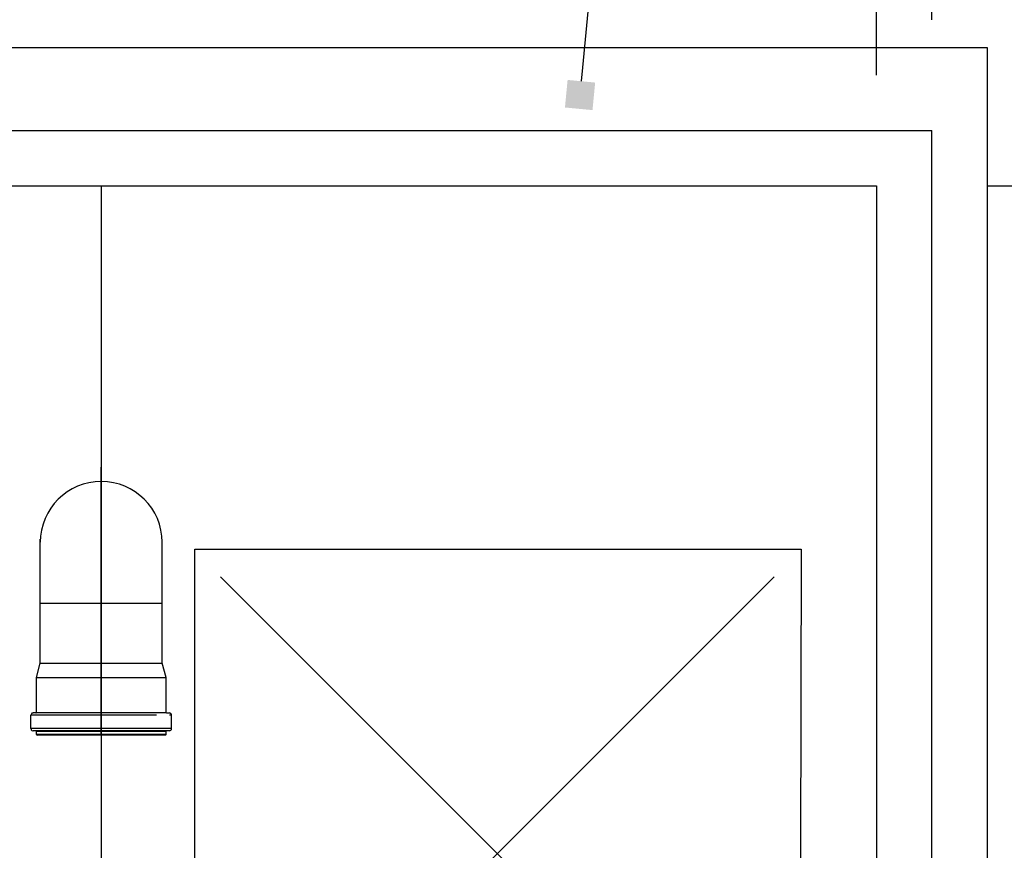
# Model space of a CAD drawing. Units: centimetres. Extents: x -839307 to -3880, y -534798 to 5307.
# Drawn here: x -6266 to -6178, y 3811 to 3886 of the extents above; entities that cross this region are included whole.
import ezdxf
from ezdxf import colors
from ezdxf.entities.mleader import LeaderData, LeaderLine
from ezdxf.math import Vec2, Vec3

# ---------------------------------------------------------------- set-up
doc = ezdxf.new("R2010")
doc.units = ezdxf.units.CM
doc.layers.get('0').update_dxf_attribs({"lineweight": 15})
doc.layers.get('Defpoints').update_dxf_attribs({"lineweight": 15})
doc.layers.add('kote', color=251, linetype='Continuous', lineweight=15)
doc.layers.add('TEKST', color=252, linetype='Continuous', lineweight=15)
doc.styles.add('ACO', font='calibri.ttf')
doc.styles.get("Standard").update_dxf_attribs({"font": 'arial.ttf'})
doc.dimstyles.new('ISO-25', dxfattribs={"dimtxt": 14, "dimasz": 5, "dimexe": 0.5, "dimexo": 10, "dimtad": 1, "dimtoh": 1, "dimdec": 0, "dimtxsty": 'Standard', "dimblk": 'ARCHTICK', "dimcen": 2.5, "dimclrd": 256, "dimclre": 256, "dimclrt": 256, "dimadec": 0, "dimazin": 0, "dimtfac": 1, "dimtdec": 0, "dimtmove": 0, "dimatfit": 3, "dimfxl": 0, "dimarcsym": 0})

# ---------------------------------------------------------------- blocks, each defined once
blk = doc.blocks.new('_BoxFilled')
at = {"color": 0, "linetype": 'ByBlock', "lineweight": -2}
blk.add_line((-0.5, 0), (-1, 0), dxfattribs=at)
at = {"color": 0, "linetype": 'ByBlock'}
blk.add_solid([(-0.5, 0.5), (0.5, 0.5), (-0.5, -0.5), (0.5, -0.5)], dxfattribs=at)
blk = doc.blocks.new('_ArchTick')
at = {"color": 0, "linetype": 'ByBlock', "const_width": 0.15}
blk.add_lwpolyline([(-0.5, -0.5), (0.5, 0.5)], dxfattribs=at)
blk = doc.blocks.new('*D131')
at = {"layer": 'Defpoints', "color": 0, "lineweight": 25, "transparency": 16777216}
for p in [(-6189.063, 3871.304), (-6189.063, 3751.189), (-6154.273, 3751.189)]:
    blk.add_point(p, dxfattribs=at)
at = {"layer": 'kote', "linetype": 'ByBlock', "lineweight": -2, "transparency": 16777216}
for p, q in [((-6179.063, 3871.304), (-6153.773, 3871.304)), ((-6154.273, 3871.304), (-6154.273, 3751.189)), ((-6179.063, 3751.189), (-6153.773, 3751.189))]:
    blk.add_line(p, q, dxfattribs=at)
at = {"layer": 'kote', "lineweight": -2, "transparency": 16777216, "xscale": 5, "yscale": 5, "zscale": 5}
for p, rotation in [((-6154.273, 3871.304), 90), ((-6154.273, 3751.189), 270)]:
    blk.add_blockref('_ArchTick', p, dxfattribs=dict(at, rotation=rotation))
at = {"layer": 'kote', "lineweight": 25, "transparency": 16777216, "insert": (-6162.046, 3811.247), "char_height": 14, "attachment_point": 5, "rotation": 90}
blk.add_mtext('120', dxfattribs=at)
blk = doc.blocks.new('*D132')
at = {"layer": 'Defpoints', "color": 0, "lineweight": 25, "transparency": 16777216}
for p in [(-6189.063, 3906.539), (-6329.063, 3871.304), (-6189.063, 3871.304)]:
    blk.add_point(p, dxfattribs=at)
at = {"layer": 'kote', "linetype": 'ByBlock', "lineweight": -2, "transparency": 16777216}
for p, q in [((-6329.063, 3881.304), (-6329.063, 3907.039)), ((-6189.063, 3881.304), (-6189.063, 3907.039)), ((-6329.063, 3906.539), (-6189.063, 3906.539))]:
    blk.add_line(p, q, dxfattribs=at)
at = {"layer": 'kote', "lineweight": -2, "transparency": 16777216, "xscale": 5, "yscale": 5, "zscale": 5, "rotation": 180}
blk.add_blockref('_ArchTick', (-6329.063, 3906.539), dxfattribs=at)
at = {"layer": 'kote', "lineweight": -2, "transparency": 16777216, "xscale": 5, "yscale": 5, "zscale": 5}
blk.add_blockref('_ArchTick', (-6189.063, 3906.539), dxfattribs=at)
at = {"layer": 'kote', "lineweight": 25, "transparency": 16777216, "insert": (-6259.063, 3914.312), "char_height": 14, "attachment_point": 5}
blk.add_mtext('140', dxfattribs=at)
blk = doc.blocks.new('*D133')
at = {"layer": 'Defpoints', "color": 0, "lineweight": 25, "transparency": 16777216}
for p in [(-6184.063, 3931.788), (-6334.063, 3876.304), (-6184.063, 3876.304)]:
    blk.add_point(p, dxfattribs=at)
at = {"layer": 'kote', "linetype": 'ByBlock', "lineweight": -2, "transparency": 16777216}
for p, q in [((-6334.063, 3886.304), (-6334.063, 3932.288)), ((-6334.063, 3931.788), (-6184.063, 3931.788)), ((-6184.063, 3886.304), (-6184.063, 3932.288))]:
    blk.add_line(p, q, dxfattribs=at)
at = {"layer": 'kote', "lineweight": -2, "transparency": 16777216, "xscale": 5, "yscale": 5, "zscale": 5, "rotation": 180}
blk.add_blockref('_ArchTick', (-6334.063, 3931.788), dxfattribs=at)
at = {"layer": 'kote', "lineweight": -2, "transparency": 16777216, "xscale": 5, "yscale": 5, "zscale": 5}
blk.add_blockref('_ArchTick', (-6184.063, 3931.788), dxfattribs=at)
at = {"layer": 'kote', "lineweight": 25, "transparency": 16777216, "insert": (-6259.063, 3939.561), "char_height": 14, "attachment_point": 5}
blk.add_mtext('150', dxfattribs=at)
blk = doc.blocks.new('kutija tlocrt 1')
at = {"lineweight": 25}
for p, q in [((-5, 5), (145, 5)), ((145, -90.736), (145, 5)), ((70, 0), (70, -120.615)), ((70.002, -49.607), (70.002, -25.406)), ((64.502, -37.707), (64.502, -31.913)), ((64.502, -37.707), (64.502, -31.913)), ((75.502, -37.707), (75.502, -31.913)), ((80.772, -35.307), (130.772, -85.307)), ((130.772, -35.307), (80.772, -85.307)), ((64.502, -43.107), (64.502, -37.707)), ((64.502, -43.107), (64.502, -37.707)), ((64.509, -37.707), (64.502, -37.707)), ((64.53, -37.707), (64.509, -37.707)), ((64.565, -37.707), (64.53, -37.707)), ((64.614, -37.707), (64.565, -37.707)), ((64.677, -37.707), (64.614, -37.707)), ((64.754, -37.707), (64.677, -37.707)), ((64.844, -37.707), (64.754, -37.707)), ((64.947, -37.707), (64.844, -37.707)), ((65.064, -37.707), (64.947, -37.707)), ((65.193, -37.707), (65.064, -37.707)), ((65.334, -37.707), (65.193, -37.707)), ((65.487, -37.707), (65.334, -37.707)), ((65.652, -37.707), (65.487, -37.707)), ((65.828, -37.707), (65.652, -37.707)), ((66.015, -37.707), (65.828, -37.707)), ((66.212, -37.707), (66.015, -37.707)), ((66.419, -37.707), (66.212, -37.707)), ((66.635, -37.707), (66.419, -37.707)), ((66.86, -37.707), (66.635, -37.707)), ((67.092, -37.707), (66.86, -37.707)), ((67.332, -37.707), (67.092, -37.707)), ((67.579, -37.707), (67.332, -37.707)), ((67.833, -37.707), (67.579, -37.707)), ((68.091, -37.707), (67.833, -37.707)), ((68.355, -37.707), (68.091, -37.707)), ((68.623, -37.707), (68.355, -37.707)), ((68.894, -37.707), (68.623, -37.707)), ((69.169, -37.707), (68.894, -37.707)), ((69.445, -37.707), (69.169, -37.707)), ((69.723, -37.707), (69.445, -37.707)), ((70.002, -37.707), (69.723, -37.707)), ((70.28, -37.707), (70.002, -37.707)), ((70.558, -37.707), (70.28, -37.707)), ((70.834, -37.707), (70.558, -37.707)), ((71.109, -37.707), (70.834, -37.707)), ((71.38, -37.707), (71.109, -37.707)), ((71.648, -37.707), (71.38, -37.707)), ((71.912, -37.707), (71.648, -37.707)), ((72.17, -37.707), (71.912, -37.707)), ((72.424, -37.707), (72.17, -37.707)), ((72.671, -37.707), (72.424, -37.707)), ((72.911, -37.707), (72.671, -37.707)), ((73.144, -37.707), (72.911, -37.707)), ((73.368, -37.707), (73.144, -37.707)), ((73.584, -37.707), (73.368, -37.707)), ((73.791, -37.707), (73.584, -37.707)), ((73.988, -37.707), (73.791, -37.707)), ((74.175, -37.707), (73.988, -37.707)), ((74.351, -37.707), (74.175, -37.707)), ((74.516, -37.707), (74.351, -37.707)), ((74.669, -37.707), (74.516, -37.707)), ((74.81, -37.707), (74.669, -37.707)), ((74.939, -37.707), (74.81, -37.707)), ((75.056, -37.707), (74.939, -37.707)), ((75.159, -37.707), (75.056, -37.707)), ((75.249, -37.707), (75.159, -37.707)), ((75.326, -37.707), (75.249, -37.707)), ((75.389, -37.707), (75.326, -37.707)), ((75.438, -37.707), (75.389, -37.707)), ((75.473, -37.707), (75.438, -37.707)), ((75.494, -37.707), (75.473, -37.707)), ((75.502, -37.707), (75.494, -37.707)), ((75.502, -43.107), (75.502, -37.707)), ((75.502, -43.107), (75.502, -37.707)), ((64.152, -44.414), (64.502, -43.107)), ((64.152, -44.414), (64.502, -43.107)), ((64.502, -43.107), (64.511, -43.107)), ((64.511, -43.107), (64.539, -43.107)), ((64.539, -43.107), (64.585, -43.107)), ((64.585, -43.107), (64.65, -43.107)), ((64.65, -43.107), (64.733, -43.107)), ((64.733, -43.107), (64.833, -43.107)), ((64.833, -43.107), (64.951, -43.107)), ((64.951, -43.107), (65.087, -43.107)), ((65.087, -43.107), (65.238, -43.107)), ((65.238, -43.107), (65.406, -43.107)), ((65.406, -43.107), (65.59, -43.107)), ((65.59, -43.107), (65.788, -43.107)), ((65.788, -43.107), (66.001, -43.107)), ((66.001, -43.107), (66.227, -43.107)), ((66.227, -43.107), (66.466, -43.107)), ((66.466, -43.107), (66.717, -43.107)), ((66.717, -43.107), (66.979, -43.107)), ((66.979, -43.107), (67.252, -43.107)), ((67.252, -43.107), (67.533, -43.107)), ((67.533, -43.107), (67.823, -43.107)), ((67.823, -43.107), (68.12, -43.107)), ((68.12, -43.107), (68.424, -43.107)), ((68.424, -43.107), (68.733, -43.107)), ((68.733, -43.107), (69.046, -43.107)), ((69.046, -43.107), (69.363, -43.107)), ((69.363, -43.107), (69.682, -43.107)), ((69.682, -43.107), (70.002, -43.107)), ((70.002, -43.107), (70.321, -43.107)), ((70.321, -43.107), (70.64, -43.107)), ((70.64, -43.107), (70.957, -43.107)), ((70.957, -43.107), (71.27, -43.107)), ((71.27, -43.107), (71.579, -43.107)), ((71.579, -43.107), (71.883, -43.107)), ((71.883, -43.107), (72.18, -43.107)), ((72.18, -43.107), (72.47, -43.107)), ((72.47, -43.107), (72.752, -43.107)), ((72.752, -43.107), (73.024, -43.107)), ((73.024, -43.107), (73.286, -43.107)), ((73.286, -43.107), (73.537, -43.107)), ((73.537, -43.107), (73.776, -43.107)), ((73.776, -43.107), (74.002, -43.107)), ((74.002, -43.107), (74.215, -43.107)), ((74.215, -43.107), (74.413, -43.107)), ((74.413, -43.107), (74.597, -43.107)), ((74.597, -43.107), (74.765, -43.107)), ((74.765, -43.107), (74.917, -43.107)), ((74.917, -43.107), (75.052, -43.107)), ((75.052, -43.107), (75.17, -43.107)), ((75.17, -43.107), (75.27, -43.107)), ((75.27, -43.107), (75.353, -43.107)), ((75.353, -43.107), (75.418, -43.107)), ((75.418, -43.107), (75.464, -43.107)), ((75.464, -43.107), (75.492, -43.107)), ((75.492, -43.107), (75.502, -43.107)), ((75.852, -44.414), (75.502, -43.107)), ((75.852, -44.414), (75.502, -43.107)), ((64.152, -47.557), (64.152, -44.414)), ((64.152, -47.557), (64.152, -44.414)), ((64.152, -44.414), (64.161, -44.414)), ((64.161, -44.414), (64.188, -44.414)), ((64.188, -44.414), (64.234, -44.414)), ((64.234, -44.414), (64.298, -44.414)), ((64.298, -44.414), (64.38, -44.414)), ((64.38, -44.414), (64.48, -44.414)), ((64.48, -44.414), (64.597, -44.414)), ((64.597, -44.414), (64.731, -44.414)), ((64.731, -44.414), (64.881, -44.414)), ((64.881, -44.414), (65.048, -44.414)), ((65.048, -44.414), (65.231, -44.414)), ((65.231, -44.414), (65.428, -44.414)), ((65.428, -44.414), (65.64, -44.414)), ((65.64, -44.414), (65.865, -44.414)), ((65.865, -44.414), (66.103, -44.414)), ((66.103, -44.414), (66.354, -44.414)), ((66.354, -44.414), (66.616, -44.414)), ((66.616, -44.414), (66.889, -44.414)), ((66.889, -44.414), (67.172, -44.414)), ((67.172, -44.414), (67.463, -44.414)), ((67.463, -44.414), (67.763, -44.414)), ((67.763, -44.414), (68.069, -44.414)), ((68.069, -44.414), (68.382, -44.414)), ((68.382, -44.414), (68.7, -44.414)), ((68.7, -44.414), (69.022, -44.414)), ((69.022, -44.414), (69.347, -44.414)), ((69.347, -44.414), (69.674, -44.414)), ((69.674, -44.414), (70.002, -44.414)), ((70.002, -44.414), (70.33, -44.414)), ((70.33, -44.414), (70.657, -44.414)), ((70.657, -44.414), (70.981, -44.414)), ((70.981, -44.414), (71.303, -44.414)), ((71.303, -44.414), (71.621, -44.414)), ((71.621, -44.414), (71.934, -44.414)), ((71.934, -44.414), (72.24, -44.414)), ((72.24, -44.414), (72.54, -44.414)), ((72.54, -44.414), (72.831, -44.414)), ((72.831, -44.414), (73.114, -44.414)), ((73.114, -44.414), (73.387, -44.414)), ((73.387, -44.414), (73.649, -44.414)), ((73.649, -44.414), (73.9, -44.414)), ((73.9, -44.414), (74.138, -44.414)), ((74.138, -44.414), (74.364, -44.414)), ((74.364, -44.414), (74.575, -44.414)), ((74.575, -44.414), (74.773, -44.414)), ((74.773, -44.414), (74.955, -44.414)), ((74.955, -44.414), (75.122, -44.414)), ((75.122, -44.414), (75.272, -44.414)), ((75.272, -44.414), (75.406, -44.414)), ((75.406, -44.414), (75.523, -44.414)), ((75.523, -44.414), (75.623, -44.414)), ((75.623, -44.414), (75.705, -44.414)), ((75.705, -44.414), (75.769, -44.414)), ((75.769, -44.414), (75.815, -44.414)), ((75.815, -44.414), (75.842, -44.414)), ((75.842, -44.414), (75.852, -44.414)), ((75.852, -45.492), (75.852, -44.414)), ((75.852, -47.607), (75.852, -44.414)), ((63.652, -49.007), (63.652, -47.807)), ((63.652, -49.007), (63.652, -47.807)), ((63.659, -47.807), (63.652, -47.807)), ((63.68, -47.807), (63.659, -47.807)), ((63.715, -47.807), (63.68, -47.807)), ((63.765, -47.807), (63.715, -47.807)), ((63.829, -47.807), (63.765, -47.807)), ((63.907, -47.807), (63.829, -47.807)), ((64.099, -47.607), (63.852, -47.607)), ((63.999, -47.807), (63.907, -47.807)), ((64.104, -47.807), (63.999, -47.807)), ((64.102, -47.607), (64.099, -47.607)), ((75.902, -47.607), (64.102, -47.607)), ((64.223, -47.807), (64.104, -47.807)), ((64.152, -47.557), (64.155, -47.557)), ((64.155, -47.557), (64.167, -47.557)), ((64.167, -47.557), (64.189, -47.557)), ((64.189, -47.557), (64.223, -47.557)), ((64.223, -47.557), (64.27, -47.557)), ((64.355, -47.807), (64.223, -47.807)), ((64.27, -47.557), (64.331, -47.557)), ((64.331, -47.557), (64.406, -47.557)), ((64.5, -47.807), (64.355, -47.807)), ((64.406, -47.557), (64.496, -47.557)), ((64.496, -47.557), (64.6, -47.557)), ((64.657, -47.807), (64.5, -47.807)), ((64.6, -47.557), (64.718, -47.557)), ((64.826, -47.807), (64.657, -47.807)), ((64.718, -47.557), (64.847, -47.557)), ((65.008, -47.807), (64.826, -47.807)), ((64.847, -47.557), (64.989, -47.557)), ((64.989, -47.557), (65.142, -47.557)), ((65.2, -47.807), (65.008, -47.807)), ((65.142, -47.557), (65.307, -47.557)), ((65.403, -47.807), (65.2, -47.807)), ((65.307, -47.557), (65.484, -47.557)), ((65.617, -47.807), (65.403, -47.807)), ((65.484, -47.557), (65.671, -47.557)), ((65.841, -47.807), (65.617, -47.807)), ((65.671, -47.557), (65.869, -47.557)), ((66.074, -47.807), (65.841, -47.807)), ((65.869, -47.557), (66.077, -47.557)), ((66.316, -47.807), (66.074, -47.807)), ((66.077, -47.557), (66.294, -47.557)), ((66.294, -47.557), (66.52, -47.557)), ((66.566, -47.807), (66.316, -47.807)), ((66.52, -47.557), (66.755, -47.557)), ((66.824, -47.807), (66.566, -47.807)), ((66.755, -47.557), (66.997, -47.557)), ((67.09, -47.807), (66.824, -47.807)), ((66.997, -47.557), (67.247, -47.557)), ((67.362, -47.807), (67.09, -47.807)), ((67.247, -47.557), (67.503, -47.557)), ((67.64, -47.807), (67.362, -47.807)), ((67.503, -47.557), (67.765, -47.557)), ((67.923, -47.807), (67.64, -47.807)), ((67.765, -47.557), (68.032, -47.557)), ((68.211, -47.807), (67.923, -47.807)), ((68.032, -47.557), (68.305, -47.557)), ((68.503, -47.807), (68.211, -47.807)), ((68.305, -47.557), (68.581, -47.557)), ((68.799, -47.807), (68.503, -47.807)), ((68.581, -47.557), (68.861, -47.557)), ((69.097, -47.807), (68.799, -47.807)), ((68.861, -47.557), (69.143, -47.557)), ((69.398, -47.807), (69.097, -47.807)), ((69.143, -47.557), (69.428, -47.557)), ((69.699, -47.807), (69.398, -47.807)), ((69.428, -47.557), (69.713, -47.557)), ((70.002, -47.807), (69.699, -47.807)), ((69.713, -47.557), (70, -47.557)), ((70, -47.557), (70.287, -47.557)), ((70.304, -47.807), (70.002, -47.807)), ((70.287, -47.557), (70.572, -47.557)), ((70.606, -47.807), (70.304, -47.807)), ((70.572, -47.557), (70.857, -47.557)), ((70.906, -47.807), (70.606, -47.807)), ((70.857, -47.557), (71.139, -47.557)), ((71.204, -47.807), (70.906, -47.807)), ((71.139, -47.557), (71.419, -47.557)), ((71.5, -47.807), (71.204, -47.807)), ((71.419, -47.557), (71.696, -47.557)), ((71.792, -47.807), (71.5, -47.807)), ((71.696, -47.557), (71.968, -47.557)), ((72.08, -47.807), (71.792, -47.807)), ((71.968, -47.557), (72.235, -47.557)), ((72.363, -47.807), (72.08, -47.807)), ((72.235, -47.557), (72.498, -47.557)), ((72.641, -47.807), (72.363, -47.807)), ((72.498, -47.557), (72.754, -47.557)), ((72.913, -47.807), (72.641, -47.807)), ((72.754, -47.557), (73.003, -47.557)), ((73.179, -47.807), (72.913, -47.807)), ((73.003, -47.557), (73.246, -47.557)), ((73.437, -47.807), (73.179, -47.807)), ((73.246, -47.557), (73.48, -47.557)), ((73.687, -47.807), (73.437, -47.807)), ((73.48, -47.557), (73.706, -47.557)), ((73.929, -47.807), (73.687, -47.807)), ((73.706, -47.557), (73.924, -47.557)), ((73.924, -47.557), (74.132, -47.557)), ((74.162, -47.807), (73.929, -47.807)), ((74.132, -47.557), (74.33, -47.557)), ((74.386, -47.807), (74.162, -47.807)), ((74.33, -47.557), (74.518, -47.557)), ((74.6, -47.807), (74.386, -47.807)), ((74.518, -47.557), (74.694, -47.557)), ((74.803, -47.807), (74.6, -47.807)), ((74.694, -47.557), (74.859, -47.557)), ((74.996, -47.807), (74.803, -47.807)), ((75.902, -47.607), (76.152, -47.607)), ((76.238, -47.807), (76.174, -47.807)), ((76.288, -47.807), (76.238, -47.807)), ((76.323, -47.807), (76.288, -47.807)), ((76.344, -47.807), (76.323, -47.807)), ((76.352, -47.807), (76.344, -47.807)), ((76.352, -49.007), (76.352, -47.807)), ((76.352, -49.007), (76.352, -47.807)), ((63.659, -49.007), (63.652, -49.007)), ((63.68, -49.007), (63.659, -49.007)), ((63.715, -49.007), (63.68, -49.007)), ((63.765, -49.007), (63.715, -49.007)), ((63.829, -49.007), (63.765, -49.007)), ((63.907, -49.007), (63.829, -49.007)), ((64.099, -49.207), (63.852, -49.207)), ((63.999, -49.007), (63.907, -49.007)), ((64.104, -49.007), (63.999, -49.007)), ((64.102, -49.207), (64.099, -49.207)), ((75.902, -49.207), (64.102, -49.207)), ((64.223, -49.007), (64.104, -49.007)), ((64.152, -49.557), (64.152, -49.257)), ((64.152, -49.557), (64.152, -49.257)), ((64.152, -49.257), (64.155, -49.257)), ((64.155, -49.557), (64.152, -49.557)), ((64.155, -49.257), (64.167, -49.257)), ((64.167, -49.557), (64.155, -49.557)), ((64.167, -49.257), (64.189, -49.257)), ((64.19, -49.557), (64.167, -49.557)), ((64.189, -49.257), (64.223, -49.257)), ((64.224, -49.557), (64.19, -49.557)), ((64.422, -49.607), (64.202, -49.607)), ((64.355, -49.007), (64.223, -49.007)), ((64.223, -49.257), (64.27, -49.257)), ((64.272, -49.557), (64.224, -49.557)), ((64.27, -49.257), (64.331, -49.257)), ((64.334, -49.557), (64.272, -49.557)), ((64.331, -49.257), (64.407, -49.257)), ((64.411, -49.557), (64.334, -49.557)), ((64.5, -49.007), (64.355, -49.007)), ((64.407, -49.257), (64.497, -49.257)), ((64.502, -49.557), (64.411, -49.557)), ((75.582, -49.607), (64.422, -49.607)), ((64.497, -49.257), (64.601, -49.257)), ((64.657, -49.007), (64.5, -49.007)), ((64.607, -49.557), (64.502, -49.557)), ((64.601, -49.257), (64.719, -49.257)), ((64.725, -49.557), (64.607, -49.557)), ((64.826, -49.007), (64.657, -49.007)), ((64.719, -49.257), (64.848, -49.257)), ((64.855, -49.557), (64.725, -49.557)), ((65.008, -49.007), (64.826, -49.007)), ((64.848, -49.257), (64.99, -49.257)), ((64.996, -49.557), (64.855, -49.557)), ((64.99, -49.257), (65.143, -49.257)), ((65.15, -49.557), (64.996, -49.557)), ((65.2, -49.007), (65.008, -49.007)), ((65.143, -49.257), (65.308, -49.257)), ((65.315, -49.557), (65.15, -49.557)), ((65.403, -49.007), (65.2, -49.007)), ((65.308, -49.257), (65.485, -49.257)), ((65.492, -49.557), (65.315, -49.557)), ((65.617, -49.007), (65.403, -49.007)), ((65.485, -49.257), (65.673, -49.257)), ((65.679, -49.557), (65.492, -49.557)), ((65.841, -49.007), (65.617, -49.007)), ((65.673, -49.257), (65.871, -49.257)), ((65.877, -49.557), (65.679, -49.557)), ((66.074, -49.007), (65.841, -49.007)), ((65.871, -49.257), (66.079, -49.257)), ((66.085, -49.557), (65.877, -49.557)), ((66.316, -49.007), (66.074, -49.007)), ((66.079, -49.257), (66.296, -49.257)), ((66.302, -49.557), (66.085, -49.557)), ((66.296, -49.257), (66.522, -49.257)), ((66.528, -49.557), (66.302, -49.557)), ((66.566, -49.007), (66.316, -49.007)), ((66.522, -49.257), (66.757, -49.257)), ((66.762, -49.557), (66.528, -49.557)), ((66.824, -49.007), (66.566, -49.007)), ((66.757, -49.257), (66.999, -49.257)), ((67.004, -49.557), (66.762, -49.557)), ((67.09, -49.007), (66.824, -49.007)), ((66.999, -49.257), (67.249, -49.257)), ((67.253, -49.557), (67.004, -49.557)), ((67.362, -49.007), (67.09, -49.007)), ((67.249, -49.257), (67.505, -49.257)), ((67.508, -49.557), (67.253, -49.557)), ((67.64, -49.007), (67.362, -49.007)), ((67.505, -49.257), (67.767, -49.257)), ((67.77, -49.557), (67.508, -49.557)), ((67.923, -49.007), (67.64, -49.007)), ((67.767, -49.257), (68.034, -49.257)), ((68.037, -49.557), (67.77, -49.557)), ((68.211, -49.007), (67.923, -49.007)), ((68.034, -49.257), (68.307, -49.257)), ((68.309, -49.557), (68.037, -49.557)), ((68.503, -49.007), (68.211, -49.007)), ((68.307, -49.257), (68.583, -49.257)), ((68.584, -49.557), (68.309, -49.557)), ((68.799, -49.007), (68.503, -49.007)), ((68.583, -49.257), (68.863, -49.257)), ((68.863, -49.557), (68.584, -49.557)), ((69.097, -49.007), (68.799, -49.007)), ((68.863, -49.257), (69.145, -49.257)), ((69.145, -49.557), (68.863, -49.557)), ((69.397, -49.007), (69.097, -49.007)), ((69.145, -49.257), (69.429, -49.257)), ((69.429, -49.557), (69.145, -49.557)), ((69.699, -49.007), (69.397, -49.007)), ((69.429, -49.257), (69.715, -49.257)), ((69.714, -49.557), (69.429, -49.557)), ((70.001, -49.007), (69.699, -49.007)), ((70, -49.557), (69.714, -49.557)), ((69.715, -49.257), (70.002, -49.257)), ((70.286, -49.557), (70, -49.557)), ((70.304, -49.007), (70.001, -49.007)), ((70.002, -49.257), (70.288, -49.257)), ((70.002, -49.607), (70.002, -49.907)), ((70.571, -49.557), (70.286, -49.557)), ((70.288, -49.257), (70.574, -49.257)), ((70.606, -49.007), (70.304, -49.007)), ((70.855, -49.557), (70.571, -49.557)), ((70.574, -49.257), (70.859, -49.257)), ((70.906, -49.007), (70.606, -49.007)), ((71.137, -49.557), (70.855, -49.557)), ((70.859, -49.257), (71.141, -49.257)), ((71.204, -49.007), (70.906, -49.007)), ((71.416, -49.557), (71.137, -49.557)), ((71.141, -49.257), (71.421, -49.257)), ((71.5, -49.007), (71.204, -49.007)), ((71.692, -49.557), (71.416, -49.557)), ((71.421, -49.257), (71.697, -49.257)), ((71.792, -49.007), (71.5, -49.007)), ((71.963, -49.557), (71.692, -49.557)), ((71.697, -49.257), (71.969, -49.257)), ((72.08, -49.007), (71.792, -49.007)), ((72.23, -49.557), (71.963, -49.557)), ((71.969, -49.257), (72.237, -49.257)), ((72.363, -49.007), (72.08, -49.007)), ((72.492, -49.557), (72.23, -49.557)), ((72.237, -49.257), (72.499, -49.257)), ((72.641, -49.007), (72.363, -49.007)), ((72.748, -49.557), (72.492, -49.557)), ((72.499, -49.257), (72.755, -49.257)), ((72.913, -49.007), (72.641, -49.007)), ((72.997, -49.557), (72.748, -49.557)), ((72.755, -49.257), (73.005, -49.257)), ((73.179, -49.007), (72.913, -49.007)), ((73.239, -49.557), (72.997, -49.557)), ((73.005, -49.257), (73.247, -49.257)), ((73.437, -49.007), (73.179, -49.007)), ((73.473, -49.557), (73.239, -49.557)), ((73.247, -49.257), (73.481, -49.257)), ((73.687, -49.007), (73.437, -49.007)), ((73.699, -49.557), (73.473, -49.557)), ((73.481, -49.257), (73.707, -49.257)), ((73.929, -49.007), (73.687, -49.007)), ((73.916, -49.557), (73.699, -49.557)), ((73.707, -49.257), (73.925, -49.257)), ((74.124, -49.557), (73.916, -49.557)), ((73.925, -49.257), (74.133, -49.257)), ((74.162, -49.007), (73.929, -49.007)), ((74.322, -49.557), (74.124, -49.557)), ((74.133, -49.257), (74.331, -49.257)), ((74.386, -49.007), (74.162, -49.007)), ((74.51, -49.557), (74.322, -49.557)), ((74.331, -49.257), (74.518, -49.257)), ((74.6, -49.007), (74.386, -49.007)), ((74.686, -49.557), (74.51, -49.557)), ((74.518, -49.257), (74.695, -49.257)), ((74.803, -49.007), (74.6, -49.007)), ((74.852, -49.557), (74.686, -49.557)), ((74.695, -49.257), (74.86, -49.257)), ((74.996, -49.007), (74.803, -49.007)), ((75.005, -49.557), (74.852, -49.557)), ((74.86, -49.257), (75.013, -49.257)), ((75.177, -49.007), (74.996, -49.007)), ((75.147, -49.557), (75.005, -49.557)), ((75.013, -49.257), (75.155, -49.257)), ((75.277, -49.557), (75.147, -49.557)), ((75.155, -49.257), (75.285, -49.257)), ((75.346, -49.007), (75.177, -49.007)), ((75.395, -49.557), (75.277, -49.557)), ((75.285, -49.257), (75.402, -49.257)), ((75.503, -49.007), (75.346, -49.007)), ((75.5, -49.557), (75.395, -49.557)), ((75.402, -49.257), (75.506, -49.257)), ((75.591, -49.557), (75.5, -49.557)), ((75.648, -49.007), (75.503, -49.007)), ((75.506, -49.257), (75.596, -49.257)), ((75.802, -49.607), (75.582, -49.607)), ((75.668, -49.557), (75.591, -49.557)), ((75.596, -49.257), (75.672, -49.257)), ((75.78, -49.007), (75.648, -49.007)), ((75.73, -49.557), (75.668, -49.557)), ((75.672, -49.257), (75.733, -49.257)), ((75.778, -49.557), (75.73, -49.557)), ((75.733, -49.257), (75.78, -49.257)), ((75.813, -49.557), (75.778, -49.557)), ((75.899, -49.007), (75.78, -49.007)), ((75.78, -49.257), (75.814, -49.257)), ((75.836, -49.557), (75.813, -49.557)), ((75.814, -49.257), (75.836, -49.257)), ((75.836, -49.257), (75.848, -49.257)), ((75.848, -49.557), (75.836, -49.557)), ((75.848, -49.257), (75.852, -49.257)), ((75.852, -49.557), (75.848, -49.557)), ((75.852, -49.557), (75.852, -49.257)), ((75.852, -49.557), (75.852, -49.257)), ((76.004, -49.007), (75.899, -49.007)), ((75.904, -49.207), (75.902, -49.207)), ((76.152, -49.207), (75.904, -49.207)), ((76.096, -49.007), (76.004, -49.007)), ((76.174, -49.007), (76.096, -49.007)), ((76.238, -49.007), (76.174, -49.007)), ((76.288, -49.007), (76.238, -49.007)), ((76.323, -49.007), (76.288, -49.007)), ((76.344, -49.007), (76.323, -49.007)), ((76.352, -49.007), (76.344, -49.007))]:
    blk.add_line(p, q, dxfattribs=at)
for points in [[(0, 0), (140, 0), (140, -120), (0, -120)], [(78.452, -32.805), (133.189, -32.807), (133.091, -87.809), (78.452, -87.805)]]:
    blk.add_lwpolyline(points, close=True, dxfattribs=at)
for centre, radius, start, end in [((70.002, -32.191), 5.5, 0, 180), ((63.852, -47.807), 0.2, 101.24998, 180), ((63.852, -47.807), 0.2, 101.24998, 180), ((63.852, -47.807), 0.2, 90, 101.24998), ((63.852, -47.807), 0.2, 90, 101.24998), ((64.102, -47.557), 0.05, 270, 0), ((64.102, -47.557), 0.05, 270, 0), ((76.152, -47.807), 0.2, 0, 90), ((76.152, -47.807), 0.2, 0, 90), ((63.852, -49.007), 0.2, 180, 213.75001), ((63.852, -49.007), 0.2, 180, 213.75001), ((63.852, -49.007), 0.2, 213.75001, 264.37504), ((63.852, -49.007), 0.2, 213.75001, 264.37504), ((63.852, -49.007), 0.2, 264.37504, 270), ((63.852, -49.007), 0.2, 264.37504, 270), ((64.102, -49.257), 0.05, 0, 90), ((64.102, -49.257), 0.05, 0, 90), ((64.202, -49.557), 0.05, 180, 270), ((64.202, -49.557), 0.05, 180, 270), ((75.802, -49.557), 0.05, 270, 0), ((75.802, -49.557), 0.05, 270, 0), ((75.902, -49.257), 0.05, 90, 180), ((76.152, -49.007), 0.2, 270, 0), ((76.152, -49.007), 0.2, 270, 0)]:
    blk.add_arc(centre, radius, start, end, dxfattribs=at)

msp = doc.modelspace()

# ---------------------------------------------------------------- linework, layer by layer
at = {"lineweight": 25}
for p, q in [((-6339.063, 3883.804), (-6179.063, 3883.804)), ((-6179.063, 3883.804), (-6179.063, 3738.689)), ((-6179.063, 3883.804), (-6179.063, 3738.689))]:
    msp.add_line(p, q, dxfattribs=at)

# ---------------------------------------------------------------- block references
msp.add_blockref('kutija tlocrt 1', (-6329.063, 3871.304), dxfattribs=at)

# ---------------------------------------------------------------- dimensions: what is measured, and where the dimension line sits
at = {"layer": 'kote', "lineweight": 25}
for base, p1, p2, picture, middle in [((-6184.063, 3931.788), (-6334.063, 3876.304), (-6184.063, 3876.304), '*D133', (-6259.063, 3939.561)), ((-6189.063, 3906.539), (-6329.063, 3871.304), (-6189.063, 3871.304), '*D132', (-6259.063, 3914.312))]:
    dim = msp.add_linear_dim(base=base, p1=p1, p2=p2, dimstyle='ISO-25', override={"dimtfillclr": 256}, dxfattribs=at)
    dim.commit()
    dim.dimension.update_dxf_attribs({"geometry": picture, "text_midpoint": middle})
dim = msp.add_linear_dim(base=(-6154.273, 3751.189), p1=(-6189.063, 3871.304), p2=(-6189.063, 3751.189), angle=90, dimstyle='ISO-25', override={"dimtfillclr": 256}, dxfattribs=at)
dim.commit()
dim.dimension.update_dxf_attribs({"geometry": '*D131', "text_midpoint": (-6162.046, 3811.247)})

# ---------------------------------------------------------------- leaders
at = {"layer": 'TEKST', "lineweight": 25}
ml = msp.add_multileader_mtext('Standard', dxfattribs=at)
ml.set_content('{\\fArial|b0|i0|c238|p34;14}', color=256, style='ACO')
ml.set_leader_properties(color=256)
ml.set_arrow_properties(name='BOXFILLED')
ml.build(insert=Vec2(0, 0))
ml.multileader.update_dxf_attribs({"arrow_head_size": 2.5})
ctx = ml.context
ctx.base_point, ctx.char_height, ctx.arrow_head_size, ctx.landing_gap_size, ctx.plane_origin = Vec3(-6198.626, 3975.587), 25, 2.5, 3, Vec3(-6161.476, 4010.86)
ctx.text_align_type = 2
notes = []
notes.append((ctx, [(0, (1, 1, 0), (-6206.626, 3975.587), (1, 0), 8, [(0, [(-6215.825, 3879.517)], 0, [])])]))
ctx.mtext.insert, ctx.mtext.alignment, ctx.mtext.flow_direction = Vec3(-6162.269, 3988.087), 3, 5
for ctx, leaders in notes:
    for number, flags, end, landing, length, lines in leaders:
        leader = LeaderData()
        leader.index, (leader.has_last_leader_line, leader.has_dogleg_vector, leader.attachment_direction) = number, flags
        leader.last_leader_point, leader.dogleg_vector, leader.dogleg_length = Vec3(end), Vec3(landing), length
        for number, points, colour, breaks in lines:
            line = LeaderLine()
            line.index, line.vertices, line.color, line.breaks = number, Vec3.list(points), colors.encode_raw_color(colour), breaks
            leader.lines.append(line)
        ctx.leaders.append(leader)

doc.saveas('drawing.dxf')
